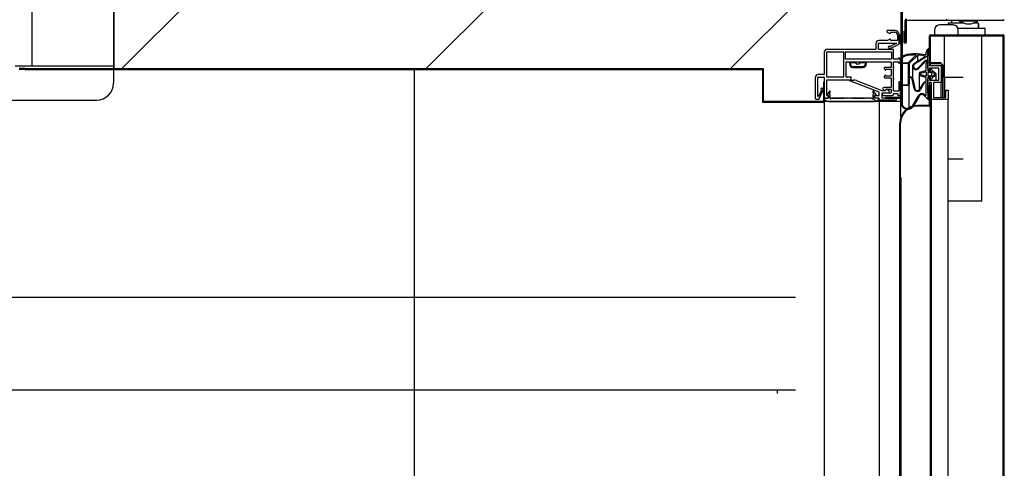
# Model space of a CAD drawing. Units: millimetres. Extents: x 35 to 1349, y -942 to 353.
# Drawn here: x 761 to 790, y -385 to -372 of the extents above; entities that cross this region are included whole.
import ezdxf

# ---------------------------------------------------------------- set-up
doc = ezdxf.new("R2010")
doc.units = ezdxf.units.MM
for name, color, linetype in [('10GB171422', 7, 'Continuous'), ('10GB179002', 7, 'Continuous'), ('10GB179003', 7, 'Continuous'), ('10GB179024', 7, 'Continuous'), ('10GB179051', 7, 'Continuous'), ('10GB179053', 7, 'Continuous'), ('10GB179091', 7, 'Continuous'), ('202X76', 7, 'Continuous'), ('506X03A', 7, 'Continuous'), ('506X140', 7, 'Continuous'), ('602B53', 7, 'Continuous'), ('602X105', 7, 'Continuous'), ('602X299', 7, 'Continuous'), ('602X300', 7, 'Continuous'), ('INYECTADO', 7, 'Continuous'), ('LED_500', 7, 'Continuous'), ('LPA-109945', 7, 'Continuous'), ('PORTABURL_AGB900', 7, 'Continuous')]:
    doc.layers.add(name, color=color, linetype=linetype)
doc.styles.add('SEACAD_Solid_Edge_ISO', font='txt')
doc.dimstyles.new('INFRICO_COT', dxfattribs={"dimtxt": 3, "dimasz": 2.25, "dimexe": 1.5, "dimexo": 2.25, "dimgap": 1.5, "dimtad": 1, "dimdec": 0, "dimlfac": 20, "dimzin": 12, "dimtxsty": 'SEACAD_Solid_Edge_ISO', "dimblk1": '_SE_FILLED', "dimblk2": '_SE_FILLED', "dimsah": 1, "dimcen": 1.5, "dimadec": 1, "dimazin": 0, "dimtfac": 1, "dimtdec": 0, "dimtmove": 0, "dimatfit": 3, "dimfxl": 1, "dimtolj": 1, "dimtzin": 12, "dimarcsym": 0})
pattern_1 = [(45, (502.5733, -625.4884), (-2.245064, 2.245064), [])]
pattern_2 = [(135, (502.5733, -625.4884), (-2.245064, -2.245064), [])]
pattern_3 = [(45, (502.573, -625.4884), (-4.49013, 4.49013), [])]

# ---------------------------------------------------------------- blocks, each defined once
blk = doc.blocks.new('_SE_FILLED')
at = {"color": 0}
blk.add_line((0, 0), (-1, 0), dxfattribs=at)
blk.add_solid([(0, 0), (-1, -0.1665), (-1, 0.1665), (0, 0)], dxfattribs=at)
blk = doc.blocks.new('*D125')
at = {"color": 0, "lineweight": -2}
for p, q in [((786.573, -376.669), (786.573, -414.538)), ((746.498, -399.192), (746.498, -414.538)), ((748.748, -413.038), (784.323, -413.038))]:
    blk.add_line(p, q, dxfattribs=at)
at = {"layer": 'Defpoints', "color": 0}
for p in [(786.573, -374.419), (746.498, -396.942), (786.573, -413.038)]:
    blk.add_point(p, dxfattribs=at)
at = {"color": 0, "lineweight": -2, "xscale": 2.25, "yscale": 2.25, "zscale": 2.25, "rotation": 180}
blk.add_blockref('_SE_FILLED', (746.498, -413.038), dxfattribs=at)
at = {"color": 0, "lineweight": -2, "xscale": 2.25, "yscale": 2.25, "zscale": 2.25}
blk.add_blockref('_SE_FILLED', (786.573, -413.038), dxfattribs=at)
at = {"color": 0, "insert": (766.536, -410.019), "char_height": 3, "attachment_point": 5, "style": 'SEACAD_Solid_Edge_ISO'}
blk.add_mtext('\\A1;802', dxfattribs=at)
blk = doc.blocks.new('*D126')
at = {"color": 0, "lineweight": -2}
for p, q in [((765.583, -373.481), (773.706, -373.481)), ((772.206, -375.731), (772.206, -447.805)), ((746.968, -450.055), (773.706, -450.055))]:
    blk.add_line(p, q, dxfattribs=at)
at = {"layer": 'Defpoints', "color": 0}
for p in [(763.333, -373.481), (744.718, -450.055), (772.206, -450.055)]:
    blk.add_point(p, dxfattribs=at)
at = {"color": 0, "lineweight": -2, "xscale": 2.25, "yscale": 2.25, "zscale": 2.25}
for p, rotation in [((772.206, -373.481), 90), ((772.206, -450.055), 270)]:
    blk.add_blockref('_SE_FILLED', p, dxfattribs=dict(at, rotation=rotation))
at = {"color": 0, "insert": (769.206, -421.692), "char_height": 3, "attachment_point": 5, "rotation": 90, "style": 'SEACAD_Solid_Edge_ISO'}
blk.add_mtext('\\A1;1531', dxfattribs=at)

msp = doc.modelspace()

# ---------------------------------------------------------------- hatches: boundary and pattern name
at = {"layer": '10GB179003', "linetype": 'Continuous'}
h = msp.add_hatch(dxfattribs=at)
h.set_pattern_fill('LINE', angle=45, style=0)
h.set_pattern_definition(pattern_1)
edge = h.paths.add_edge_path()
edge.add_line((786.613, -374.309), (786.613, -370.464))
edge.add_arc((786.583, -370.464), 0.0305, 0, 90)
edge.add_line((786.583, -370.434), (786.113, -370.434))
edge.add_line((786.113, -370.434), (786.113, -370.464))
edge.add_line((786.113, -370.464), (786.583, -370.464))
edge.add_arc((786.583, -370.464), 0.0005, 0, 90, ccw=False)
edge.add_line((786.583, -370.464), (786.583, -374.309))
edge.add_arc((786.583, -374.309), 0.0005, 270, 360, ccw=False)
edge.add_line((786.583, -374.309), (786.113, -374.309))
edge.add_line((786.113, -374.309), (786.113, -374.339))
edge.add_line((786.113, -374.339), (786.583, -374.339))
edge.add_arc((786.583, -374.309), 0.0305, 270, 360)
at = {"layer": '10GB179024', "linetype": 'Continuous'}
h = msp.add_hatch(dxfattribs=at)
h.set_pattern_fill('LINE', angle=45, style=0)
h.set_pattern_definition(pattern_1)
edge = h.paths.add_edge_path()
edge.add_arc((782.483, -373.482), 0.0005, 0, 90, ccw=False)
edge.add_line((782.483, -373.482), (782.483, -374.426))
edge.add_arc((782.509, -374.426), 0.0255, 180, 270)
edge.add_line((782.509, -374.452), (784.283, -374.452))
edge.add_arc((784.283, -374.426), 0.0255, 270, 360)
edge.add_line((784.309, -374.426), (784.309, -373.852))
edge.add_line((784.309, -373.852), (784.284, -373.852))
edge.add_line((784.284, -373.852), (784.284, -374.426))
edge.add_arc((784.283, -374.426), 0.0005, 270, 360, ccw=False)
edge.add_line((784.283, -374.427), (782.509, -374.427))
edge.add_arc((782.509, -374.426), 0.0005, 180, 270, ccw=False)
edge.add_line((782.508, -374.426), (782.508, -373.482))
edge.add_arc((782.483, -373.482), 0.0255, 0, 90)
edge.add_line((782.483, -373.456), (760.733, -373.456))
edge.add_line((760.733, -373.456), (760.733, -373.481))
edge.add_line((760.733, -373.481), (782.483, -373.481))
at = {"layer": '10GB179051', "linetype": 'Continuous'}
h = msp.add_hatch(dxfattribs=at)
h.set_pattern_fill('LINE', angle=135, style=0)
h.set_pattern_definition(pattern_2)
edge = h.paths.add_edge_path()
edge.add_line((787.444, -373.314), (787.763, -373.314))
edge.add_line((787.763, -373.314), (787.763, -373.284))
edge.add_line((787.763, -373.284), (787.444, -373.284))
edge.add_arc((787.444, -373.284), 0.0005, 180, 270, ccw=False)
edge.add_line((787.443, -373.284), (787.443, -372.494))
edge.add_arc((787.444, -372.494), 0.0005, 90, 180, ccw=False)
edge.add_line((787.444, -372.494), (789.593, -372.494))
edge.add_arc((789.593, -372.494), 0.0005, 0, 90, ccw=False)
edge.add_line((789.594, -372.494), (789.594, -451.144))
edge.add_arc((789.593, -451.144), 0.0005, 270, 360, ccw=False)
edge.add_line((789.593, -451.145), (787.444, -451.145))
edge.add_arc((787.444, -451.144), 0.0005, 180, 270, ccw=False)
edge.add_line((787.443, -451.144), (787.443, -450.355))
edge.add_arc((787.444, -450.355), 0.0005, 90, 180, ccw=False)
edge.add_line((787.444, -450.354), (787.763, -450.354))
edge.add_line((787.763, -450.354), (787.763, -450.324))
edge.add_line((787.763, -450.324), (787.444, -450.324))
edge.add_arc((787.444, -450.355), 0.0305, 90, 180)
edge.add_line((787.413, -450.355), (787.413, -451.144))
edge.add_arc((787.444, -451.144), 0.0305, 180, 270)
edge.add_line((787.444, -451.175), (789.593, -451.175))
edge.add_arc((789.593, -451.144), 0.0305, 270, 360)
edge.add_line((789.624, -451.144), (789.624, -372.494))
edge.add_arc((789.593, -372.494), 0.0305, 0, 90)
edge.add_line((789.593, -372.464), (787.444, -372.464))
edge.add_arc((787.444, -372.494), 0.0305, 90, 180)
edge.add_line((787.413, -372.494), (787.413, -373.284))
edge.add_arc((787.444, -373.284), 0.0305, 180, 270)
at = {"layer": '10GB179053', "linetype": 'Continuous'}
h = msp.add_hatch(dxfattribs=at)
h.set_pattern_fill('LINE', angle=45, style=0)
h.set_pattern_definition(pattern_1)
edge = h.paths.add_edge_path()
edge.add_line((787.413, -449.694), (787.438, -449.694))
edge.add_line((787.438, -449.694), (787.438, -449.094))
edge.add_arc((787.413, -449.094), 0.025, 0, 90)
edge.add_line((787.413, -449.069), (787.063, -449.069))
edge.add_arc((787.063, -448.569), 0.5, 180, 270, ccw=False)
edge.add_line((786.563, -448.569), (786.563, -375.069))
edge.add_arc((787.063, -375.069), 0.5, 90, 180, ccw=False)
edge.add_line((787.063, -374.569), (787.413, -374.569))
edge.add_arc((787.413, -374.544), 0.025, 270, 360)
edge.add_line((787.438, -374.544), (787.438, -373.944))
edge.add_line((787.438, -373.944), (787.413, -373.944))
edge.add_line((787.413, -373.944), (787.413, -374.544))
edge.add_line((787.413, -374.544), (787.063, -374.544))
edge.add_arc((787.063, -375.069), 0.525, 90, 180)
edge.add_line((786.538, -375.069), (786.538, -448.569))
edge.add_arc((787.063, -448.569), 0.525, 180, 270)
edge.add_line((787.063, -449.094), (787.413, -449.094))
edge.add_line((787.413, -449.094), (787.413, -449.694))
at = {"layer": '10GB179091', "linetype": 'Continuous'}
h = msp.add_hatch(dxfattribs=at)
h.set_pattern_fill('LINE', scale=2, angle=135, style=0)
h.set_pattern_definition([(135, (502.573, -625.4884), (-4.49013, -4.49013), [])])
edge = h.paths.add_edge_path()
edge.add_line((786.696, -372.354), (786.656, -372.354))
edge.add_line((786.656, -372.354), (786.656, -372.664))
edge.add_arc((786.696, -372.664), 0.0401, 180, 360)
edge.add_line((786.736, -372.664), (786.736, -372.035))
edge.add_arc((786.736, -372.035), 0.0005, 90, 180, ccw=False)
edge.add_line((786.736, -372.035), (789.581, -372.035))
edge.add_arc((789.581, -371.994), 0.0405, 270, 360)
edge.add_line((789.621, -371.994), (789.621, -363.434))
edge.add_arc((789.581, -363.434), 0.0405, 0, 80)
edge.add_line((789.588, -363.394), (789.293, -363.342))
edge.add_line((789.293, -363.342), (789.286, -363.381))
edge.add_line((789.286, -363.381), (789.581, -363.433))
edge.add_arc((789.581, -363.434), 0.0005, 0, 80, ccw=False)
edge.add_line((789.581, -363.434), (789.581, -371.994))
edge.add_arc((789.581, -371.994), 0.0005, 270, 360, ccw=False)
edge.add_line((789.581, -371.995), (786.736, -371.995))
edge.add_arc((786.736, -372.035), 0.0405, 90, 180)
edge.add_line((786.696, -372.035), (786.696, -372.664))
edge.add_arc((786.696, -372.664), 0.0001, 180, 360, ccw=False)
edge.add_line((786.696, -372.664), (786.696, -372.354))
at = {"layer": '202X76', "linetype": 'Continuous'}
h = msp.add_hatch(dxfattribs=at)
h.set_pattern_fill('LINE', angle=45, style=0)
h.set_pattern_definition(pattern_1)
edge = h.paths.add_edge_path()
edge.add_line((763.333, -373.389), (763.333, -370.989))
edge.add_arc((762.833, -370.989), 0.5, 0, 90)
edge.add_line((762.833, -370.489), (761.983, -370.489))
edge.add_line((761.983, -370.489), (761.983, -369.989))
edge.add_line((761.983, -369.989), (761.657, -369.989))
edge.add_arc((761.233, -369.839), 0.45, 199.4712, 340.5288, ccw=False)
edge.add_line((760.809, -369.989), (760.683, -369.989))
edge.add_line((760.683, -369.989), (760.683, -371.489))
edge.add_line((760.683, -371.489), (760.933, -371.489))
edge.add_line((760.933, -371.489), (760.933, -373.389))
edge.add_line((760.933, -373.389), (763.333, -373.389))
at = {"layer": '602X105', "linetype": 'Continuous'}
h = msp.add_hatch(dxfattribs=at)
h.set_pattern_fill('LINE', angle=135, style=0)
h.set_pattern_definition(pattern_2)
edge = h.paths.add_edge_path()
edge.add_line((785.901, -374.324), (785.806, -374.324))
edge.add_arc((785.806, -374.314), 0.01, 180, 270, ccw=False)
edge.add_line((785.796, -374.314), (785.796, -374.259))
edge.add_arc((785.806, -374.259), 0.01, 119.9999, 180, ccw=False)
edge.add_line((785.801, -374.25), (785.836, -374.23))
edge.add_arc((785.831, -374.222), 0.01, 299.9999, 390.0002)
edge.add_line((785.84, -374.217), (785.764, -374.12))
edge.add_arc((785.756, -374.127), 0.01, 38.2691, 180)
edge.add_line((785.746, -374.127), (785.746, -374.152))
edge.add_arc((785.756, -374.152), 0.01, 179.9999, 209.9999)
edge.add_line((785.747, -374.157), (785.771, -374.198))
edge.add_arc((785.763, -374.203), 0.01, -60, 30, ccw=False)
edge.add_line((785.768, -374.212), (785.751, -374.222))
edge.add_arc((785.756, -374.23), 0.01, 120, 180)
edge.add_line((785.746, -374.23), (785.746, -374.339))
edge.add_arc((785.736, -374.339), 0.01, 270, 360, ccw=False)
edge.add_line((785.736, -374.349), (785.716, -374.349))
edge.add_arc((785.691, -374.349), 0.025, 0, 180)
edge.add_arc((785.641, -374.349), 0.025, 0, 180)
edge.add_arc((785.591, -374.349), 0.025, 0, 180)
edge.add_arc((785.541, -374.349), 0.025, 0, 180)
edge.add_arc((785.491, -374.349), 0.025, 0, 180)
edge.add_arc((785.441, -374.349), 0.025, 0, 180)
edge.add_arc((785.391, -374.349), 0.025, 0, 180)
edge.add_arc((785.341, -374.349), 0.025, 0, 180)
edge.add_arc((785.291, -374.349), 0.025, 0, 180)
edge.add_arc((785.241, -374.349), 0.025, 0, 180)
edge.add_arc((785.191, -374.349), 0.025, 0, 180)
edge.add_arc((785.141, -374.349), 0.025, 0, 180)
edge.add_arc((785.091, -374.349), 0.025, 0, 180)
edge.add_arc((785.041, -374.349), 0.025, 0, 180)
edge.add_arc((784.991, -374.349), 0.025, 0, 180)
edge.add_arc((784.941, -374.349), 0.025, 0, 180)
edge.add_arc((784.891, -374.349), 0.025, 0, 180)
edge.add_arc((784.841, -374.349), 0.025, 0, 180)
edge.add_arc((784.791, -374.349), 0.025, 0, 180)
edge.add_arc((784.741, -374.349), 0.025, 0, 180)
edge.add_arc((784.691, -374.349), 0.025, 0, 180)
edge.add_arc((784.641, -374.349), 0.025, 0, 180)
edge.add_arc((784.591, -374.349), 0.025, 0, 180)
edge.add_arc((784.541, -374.349), 0.025, 0, 180)
edge.add_line((784.516, -374.349), (784.496, -374.349))
edge.add_arc((784.496, -374.339), 0.01, 180, 270, ccw=False)
edge.add_line((784.486, -374.339), (784.486, -374.23))
edge.add_arc((784.476, -374.23), 0.01, 0, 60)
edge.add_line((784.481, -374.222), (784.465, -374.212))
edge.add_arc((784.47, -374.203), 0.01, 150, 240, ccw=False)
edge.add_line((784.461, -374.198), (784.485, -374.157))
edge.add_arc((784.476, -374.152), 0.01, 330, 360)
edge.add_line((784.486, -374.152), (784.486, -374.127))
edge.add_arc((784.476, -374.127), 0.01, 0, 141.7309)
edge.add_line((784.468, -374.12), (784.392, -374.217))
edge.add_arc((784.401, -374.222), 0.01, 150, 240)
edge.add_line((784.396, -374.23), (784.431, -374.25))
edge.add_arc((784.426, -374.259), 0.01, 0, 60, ccw=False)
edge.add_line((784.436, -374.259), (784.436, -374.314))
edge.add_arc((784.426, -374.314), 0.01, 270, 360, ccw=False)
edge.add_line((784.426, -374.324), (784.331, -374.324))
edge.add_arc((784.331, -374.334), 0.01, 90, 180)
edge.add_line((784.321, -374.334), (784.321, -374.369))
edge.add_arc((784.331, -374.369), 0.01, 180, 228.8601)
edge.add_arc((784.449, -374.234), 0.19, 228.8601, 270)
edge.add_line((784.449, -374.424), (785.783, -374.424))
edge.add_arc((785.783, -374.234), 0.19, 270, 311.1399)
edge.add_arc((785.901, -374.369), 0.01, 311.1399, 360)
edge.add_line((785.911, -374.369), (785.911, -374.334))
edge.add_arc((785.901, -374.334), 0.01, 0, 90.0001)
at = {"layer": 'INYECTADO', "linetype": 'Continuous'}
h = msp.add_hatch(dxfattribs=at)
h.set_pattern_fill('LINE', scale=2, angle=45, style=0)
h.set_pattern_definition(pattern_3)
h.paths.add_polyline_path([(786.583, -374.419), (786.583, -370.464), (763.348, -370.464), (763.348, -373.456), (782.508, -373.456), (782.508, -374.419)])
h = msp.add_hatch(dxfattribs=at)
h.set_pattern_fill('LINE', scale=2, angle=45, style=0)
h.set_pattern_definition(pattern_3)
edge = h.paths.add_edge_path()
edge.add_line((741.493, -373.464), (741.493, -453.254))
edge.add_line((741.493, -453.254), (786.583, -453.254))
edge.add_line((786.583, -453.254), (786.583, -449.235))
edge.add_line((786.583, -449.235), (782.498, -449.235))
edge.add_line((782.498, -449.235), (782.498, -449.555))
edge.add_arc((781.968, -449.555), 0.53, 270, 360, ccw=False)
edge.add_line((781.968, -450.085), (744.718, -450.085))
edge.add_arc((744.718, -449.555), 0.53, 180, 270, ccw=False)
edge.add_line((744.188, -449.555), (744.188, -373.464))
edge.add_line((744.188, -373.464), (741.493, -373.464))

# ---------------------------------------------------------------- linework, layer by layer
at = {"layer": '10GB171422', "color": 7, "linetype": 'Continuous'}
for p, q in [((784.318, -395.849), (784.318, -374.419)), ((755.17, -380.194), (782.62, -380.194)), ((782.62, -380.194), (783.465, -380.194)), ((755.17, -382.931), (782.62, -382.931)), ((782.62, -382.931), (783.465, -382.931))]:
    msp.add_line(p, q, dxfattribs=at)
at = {"layer": '10GB179002', "color": 7, "linetype": 'Continuous'}
msp.add_line((786.613, -374.309), (786.613, -374.525), dxfattribs=at)
at = {"layer": '10GB179003', "color": 7, "linetype": 'Continuous'}
for p, q in [((786.583, -370.464), (786.583, -374.309)), ((786.613, -370.464), (786.613, -374.309)), ((786.113, -374.339), (786.113, -374.309)), ((786.583, -374.309), (786.113, -374.309)), ((786.583, -374.339), (786.113, -374.339))]:
    msp.add_line(p, q, dxfattribs=at)
for radius in [0.0305, 0.0005]:
    msp.add_arc((786.583, -374.309), radius, 270, 0, dxfattribs=at)
at = {"layer": '10GB179024', "color": 7, "linetype": 'Continuous'}
for p, q in [((760.733, -373.456), (760.551, -373.456)), ((760.733, -373.481), (760.551, -373.481)), ((760.733, -373.456), (760.733, -373.481)), ((760.733, -373.456), (782.483, -373.456)), ((760.733, -373.481), (782.483, -373.481)), ((782.483, -373.482), (782.483, -374.426)), ((782.508, -373.482), (782.508, -374.426)), ((784.309, -373.852), (784.284, -373.852)), ((784.284, -373.852), (784.284, -374.426)), ((784.309, -373.852), (784.309, -374.426)), ((784.283, -374.427), (782.509, -374.427)), ((784.283, -374.452), (782.509, -374.452))]:
    msp.add_line(p, q, dxfattribs=at)
for centre, radius, start, end in [((782.483, -373.482), 0.0255, 0, 90), ((782.483, -373.482), 0.0005, 0, 90), ((782.509, -374.426), 0.0255, 180, 270), ((782.509, -374.426), 0.0005, 180, 270), ((784.283, -374.426), 0.0005, 270, 0), ((784.283, -374.426), 0.0255, 270, 0)]:
    msp.add_arc(centre, radius, start, end, dxfattribs=at)
at = {"layer": '10GB179051', "color": 7, "linetype": 'Continuous'}
for p, q in [((787.413, -373.284), (787.413, -372.494)), ((787.444, -372.494), (787.443, -372.494)), ((787.443, -373.284), (787.443, -372.494)), ((787.444, -372.464), (789.593, -372.464)), ((787.444, -372.494), (787.863, -372.494)), ((787.444, -372.494), (787.444, -372.494)), ((787.444, -372.494), (789.593, -372.494)), ((788.963, -372.494), (789.111, -372.494)), ((789.111, -372.494), (789.112, -372.494)), ((789.112, -372.494), (789.594, -372.494)), ((789.594, -372.494), (789.594, -372.494)), ((789.594, -451.144), (789.594, -372.494)), ((789.624, -451.144), (789.624, -372.494)), ((787.413, -373.294), (787.415, -373.294)), ((787.443, -373.369), (787.443, -373.314)), ((787.763, -373.284), (787.444, -373.284)), ((787.763, -373.314), (787.444, -373.314)), ((787.763, -373.314), (787.763, -373.284))]:
    msp.add_line(p, q, dxfattribs=at)
for centre, radius, start, end in [((787.444, -372.494), 0.0305, 90, 180), ((787.444, -372.494), 0.0005, 90, 180), ((789.593, -372.494), 0.0305, 0, 90), ((789.593, -372.494), 0.0005, 0, 90), ((787.444, -373.284), 0.0305, 180, 270), ((787.444, -373.284), 0.0005, 180, 270)]:
    msp.add_arc(centre, radius, start, end, dxfattribs=at)
at = {"layer": '10GB179053', "color": 7, "linetype": 'Continuous'}
for p, q in [((787.413, -374.544), (787.413, -373.944)), ((787.438, -373.944), (787.413, -373.944)), ((787.438, -374.544), (787.438, -373.944)), ((787.413, -374.544), (787.063, -374.544)), ((787.438, -374.544), (787.438, -375.069)), ((787.413, -374.569), (787.063, -374.569)), ((786.538, -448.569), (786.538, -375.069)), ((786.563, -448.569), (786.563, -375.069)), ((787.438, -375.069), (787.438, -448.569))]:
    msp.add_line(p, q, dxfattribs=at)
for centre, radius, start, end in [((787.063, -375.069), 0.525, 90, 180), ((787.413, -374.544), 0.025, 270, 0), ((787.063, -375.069), 0.5, 90, 180)]:
    msp.add_arc(centre, radius, start, end, dxfattribs=at)
at = {"layer": '10GB179091', "color": 7, "linetype": 'Continuous'}
for p, q in [((786.696, -372.664), (786.696, -372.035)), ((786.736, -372.664), (786.736, -372.035)), ((789.581, -372.035), (786.736, -372.035)), ((786.656, -372.354), (786.696, -372.354)), ((786.656, -372.354), (786.656, -372.664)), ((786.696, -372.354), (786.696, -372.664))]:
    msp.add_line(p, q, dxfattribs=at)
for centre, radius, start, end in [((786.736, -372.035), 0.0405, 90, 180), ((786.736, -372.035), 0.0005, 90, 180), ((789.581, -371.994), 0.0405, 270, 360), ((786.696, -372.664), 0.0401, 180, 0), ((786.696, -372.664), 0.0001, 180, 0)]:
    msp.add_arc(centre, radius, start, end, dxfattribs=at)
at = {"layer": '202X76', "color": 7, "linetype": 'Continuous'}
for p, q in [((763.333, -370.989), (763.333, -373.389)), ((760.933, -373.389), (760.933, -371.489)), ((760.933, -373.389), (760.433, -373.389)), ((763.333, -373.389), (760.933, -373.389)), ((763.333, -373.389), (763.333, -373.456)), ((763.333, -373.481), (763.333, -373.889)), ((752.833, -374.389), (762.833, -374.389))]:
    msp.add_line(p, q, dxfattribs=at)
msp.add_arc((762.833, -373.889), 0.5, 270, 360, dxfattribs=at)
at = {"layer": '506X03A', "color": 7, "linetype": 'Continuous'}
for p, q in [((788.44, -372.114), (787.963, -372.114)), ((787.963, -372.114), (787.963, -372.169)), ((787.963, -372.139), (787.963, -372.169)), ((788.063, -372.035), (788.063, -372.114)), ((788.863, -372.114), (788.702, -372.114)), ((788.763, -372.114), (788.763, -372.091)), ((788.863, -372.264), (788.863, -372.114)), ((788.863, -372.139), (788.863, -372.264)), ((787.863, -373.714), (787.863, -372.494)), ((788.253, -372.264), (788.988, -372.264)), ((788.963, -377.364), (788.963, -372.494)), ((788.988, -372.264), (789.038, -372.264)), ((789.063, -372.464), (789.063, -372.289)), ((787.863, -373.714), (787.863, -374.307)), ((787.863, -373.714), (787.938, -373.714)), ((787.938, -373.714), (788.413, -373.714)), ((787.963, -376.114), (788.413, -376.114)), ((788.888, -377.364), (787.963, -377.364)), ((788.963, -377.364), (788.888, -377.364))]:
    msp.add_line(p, q, dxfattribs=at)
msp.add_arc((789.038, -372.289), 0.025, 0, 90, dxfattribs=at)
at = {"layer": '506X140', "color": 7, "linetype": 'Continuous'}
for p, q in [((788.296, -372.035), (788.296, -372.06)), ((788.846, -372.06), (788.296, -372.06)), ((788.296, -372.06), (788.496, -372.135)), ((788.496, -372.135), (788.646, -372.135)), ((788.646, -372.135), (788.846, -372.06)), ((788.846, -372.06), (788.846, -372.035))]:
    msp.add_line(p, q, dxfattribs=at)
at = {"layer": '602B53', "color": 7, "linetype": 'Continuous'}
for p, q in [((786.791, -373.284), (787.021, -373.054)), ((787.069, -373.056), (786.816, -373.309)), ((786.965, -373.305), (787.301, -373.092)), ((787.356, -373.086), (786.978, -373.326)), ((787.069, -373.239), (787.069, -373.056)), ((787.318, -373.035), (787.318, -372.973)), ((787.348, -372.902), (787.417, -372.833)), ((787.363, -372.928), (787.363, -373.074)), ((787.435, -372.85), (787.368, -372.917)), ((786.573, -374.454), (786.573, -373.204)), ((786.593, -373.317), (786.593, -373.922)), ((786.778, -373.307), (786.603, -373.307)), ((786.608, -373.204), (786.608, -373.267)), ((786.623, -373.282), (786.778, -373.282)), ((786.793, -373.917), (786.793, -373.322)), ((786.818, -373.322), (786.818, -373.689)), ((787.073, -373.441), (787.277, -373.227)), ((787.295, -373.244), (787.091, -373.458)), ((787.318, -373.502), (787.318, -373.296)), ((787.363, -373.262), (787.363, -373.522)), ((786.918, -373.389), (786.918, -373.735)), ((787.118, -373.658), (787.118, -373.58)), ((787.118, -374.082), (787.118, -373.658)), ((787.129, -373.566), (787.307, -373.516)), ((787.307, -373.722), (787.129, -373.672)), ((787.153, -373.635), (787.153, -373.603)), ((787.161, -373.594), (787.299, -373.555)), ((787.299, -373.684), (787.161, -373.645)), ((787.318, -373.569), (787.318, -373.669)), ((787.363, -373.577), (787.363, -373.662)), ((787.373, -373.532), (787.448, -373.532)), ((787.448, -373.567), (787.373, -373.567)), ((787.373, -373.672), (787.448, -373.672)), ((787.448, -373.532), (787.448, -373.494)), ((787.473, -373.483), (787.605, -373.6)), ((787.605, -373.638), (787.473, -373.755)), ((787.483, -373.7), (787.483, -373.538)), ((787.573, -373.619), (787.483, -373.538)), ((787.483, -373.7), (787.573, -373.619)), ((787.613, -373.794), (787.613, -373.619)), ((786.603, -373.932), (786.778, -373.932)), ((786.778, -373.957), (786.608, -373.957)), ((786.818, -373.739), (786.818, -373.917)), ((786.818, -374.605), (786.818, -373.917)), ((786.833, -373.704), (786.86, -373.704)), ((786.86, -373.724), (786.833, -373.724)), ((786.962, -374.045), (786.909, -373.765)), ((786.929, -373.761), (786.982, -374.042)), ((787.13, -374.067), (787.235, -373.884)), ((787.253, -373.894), (787.147, -374.077)), ((787.296, -373.849), (787.303, -373.849)), ((787.303, -373.869), (787.296, -373.869)), ((787.318, -373.834), (787.318, -373.737)), ((787.318, -373.975), (787.318, -373.884)), ((787.363, -373.717), (787.363, -374.31)), ((787.448, -373.707), (787.373, -373.707)), ((787.448, -373.744), (787.448, -373.707)), ((787.448, -373.794), (787.448, -373.744)), ((786.598, -373.967), (786.598, -374.454)), ((786.925, -374.542), (787.09, -374.256)), ((787.417, -374.405), (787.261, -374.249)), ((787.278, -374.231), (787.293, -374.246)), ((787.308, -373.985), (787.308, -374.135)), ((787.308, -374.135), (787.308, -374.249)), ((787.318, -374.125), (787.318, -373.995)), ((787.318, -374.235), (787.318, -374.145)), ((786.573, -374.881), (786.573, -374.454)), ((787.111, -374.269), (786.947, -374.554)), ((787.368, -374.321), (787.435, -374.388))]:
    msp.add_line(p, q, dxfattribs=at)
for centre, radius, start, end in [((786.723, -373.204), 0.15, 104.4592, 180), ((786.723, -373.204), 0.115, 104.4592, 180), ((786.999, -374.274), 1.255, 76.433, 104.4592), ((786.999, -374.274), 1.22, 88.9831, 104.4592), ((786.999, -374.274), 1.22, 75.6897, 86.7405), ((787.298, -373.035), 0.02, 256.433, 0), ((787.418, -372.973), 0.1, 135, 180), ((787.348, -373.074), 0.015, 302.3446, 0), ((787.378, -372.928), 0.015, 135, 180), ((787.426, -372.842), 0.0125, 315, 135), ((786.603, -373.317), 0.01, 90, 180), ((786.623, -373.267), 0.015, 180, 270), ((786.778, -373.322), 0.04, 70.9445, 90), ((786.778, -373.322), 0.015, 0, 90), ((786.778, -373.322), 0.04, 0, 19.0555), ((787.018, -373.389), 0.1, 122.3446, 316.2811), ((787.018, -373.389), 0.075, 122.3446, 316.2811), ((787.313, -373.262), 0.05, 0, 136.2811), ((787.313, -373.262), 0.025, 300, 136.2811), ((787.333, -373.296), 0.015, 120, 180), ((787.133, -373.58), 0.015, 105.6804, 180), ((787.133, -373.658), 0.015, 180, 254.3196), ((787.163, -373.603), 0.01, 105.6804, 180), ((787.163, -373.635), 0.01, 180, 254.3196), ((787.303, -373.569), 0.015, 0, 105.6804), ((787.303, -373.669), 0.015, 254.3196, 0), ((787.303, -373.502), 0.015, 285.6804, 0), ((787.373, -373.522), 0.01, 180, 270), ((787.373, -373.577), 0.01, 90, 180), ((787.373, -373.662), 0.01, 180, 270), ((787.463, -373.494), 0.015, 48.2429, 180), ((787.448, -373.532), 0.035, 270, 349.1233), ((787.448, -373.707), 0.035, 10.8767, 90), ((787.588, -373.619), 0.025, 311.7571, 48.2429), ((786.603, -373.922), 0.01, 180, 270), ((786.608, -373.967), 0.01, 90, 180), ((786.778, -373.917), 0.015, 270, 0), ((786.778, -373.917), 0.04, 270, 0), ((786.833, -373.689), 0.015, 180, 270), ((786.833, -373.739), 0.015, 90, 180), ((786.86, -373.774), 0.07, 10.6791, 90), ((786.86, -373.774), 0.05, 10.6791, 90), ((787.296, -373.919), 0.07, 90, 150), ((787.296, -373.919), 0.05, 90, 150), ((787.303, -373.834), 0.015, 270, 0), ((787.303, -373.884), 0.015, 0, 90), ((787.303, -373.737), 0.015, 0, 74.3196), ((787.373, -373.717), 0.01, 90, 180), ((787.463, -373.744), 0.015, 180, 311.7571), ((787.06, -374.027), 0.1, 190.6791, 330), ((787.06, -374.027), 0.08, 190.6791, 330), ((787.194, -374.316), 0.12, 45, 150), ((787.194, -374.316), 0.095, 45, 150), ((787.303, -374.235), 0.015, 225, 0), ((787.318, -373.985), 0.01, 90, 270), ((787.318, -374.135), 0.01, 90, 270), ((786.773, -374.454), 0.2, 180, 330), ((786.773, -374.454), 0.175, 180, 330), ((787.378, -374.31), 0.015, 180, 225), ((787.426, -374.397), 0.0125, 225, 45)]:
    msp.add_arc(centre, radius, start, end, dxfattribs=at)
at = {"layer": '602X105', "color": 7, "linetype": 'Continuous'}
for p, q in [((784.468, -374.12), (784.392, -374.217)), ((784.396, -374.23), (784.431, -374.25)), ((784.461, -374.198), (784.485, -374.157)), ((784.481, -374.222), (784.465, -374.212)), ((784.486, -374.152), (784.486, -374.127)), ((784.486, -374.339), (784.486, -374.23)), ((785.746, -374.127), (785.746, -374.152)), ((785.746, -374.23), (785.746, -374.339)), ((785.747, -374.157), (785.771, -374.198)), ((785.768, -374.212), (785.751, -374.222)), ((785.84, -374.217), (785.764, -374.12)), ((785.801, -374.25), (785.836, -374.23)), ((784.321, -374.334), (784.321, -374.369)), ((784.324, -374.419), (784.406, -374.419)), ((784.426, -374.324), (784.331, -374.324)), ((784.436, -374.259), (784.436, -374.314)), ((784.449, -374.424), (785.783, -374.424)), ((784.516, -374.349), (784.496, -374.349)), ((785.736, -374.349), (785.716, -374.349)), ((785.796, -374.314), (785.796, -374.259)), ((785.901, -374.324), (785.806, -374.324)), ((785.826, -374.419), (785.908, -374.419)), ((785.911, -374.369), (785.911, -374.334))]:
    msp.add_line(p, q, dxfattribs=at)
for centre, radius, start, end in [((784.401, -374.222), 0.01, 150, 240), ((784.426, -374.259), 0.01, 0, 60), ((784.47, -374.203), 0.01, 150, 240), ((784.476, -374.127), 0.01, 0, 141.7309), ((784.476, -374.23), 0.01, 0, 60), ((784.476, -374.152), 0.01, 330, 0), ((785.756, -374.127), 0.01, 38.2691, 180), ((785.756, -374.152), 0.01, 179.9999, 209.9999), ((785.756, -374.23), 0.01, 120, 180), ((785.763, -374.203), 0.01, 300, 30), ((785.806, -374.259), 0.01, 119.9999, 180), ((785.831, -374.222), 0.01, 299.9999, 30.0002), ((784.331, -374.334), 0.01, 90, 180), ((784.331, -374.369), 0.01, 180, 228.8601), ((784.449, -374.234), 0.19, 228.8601, 270), ((784.426, -374.314), 0.01, 270, 0), ((784.496, -374.339), 0.01, 180, 270), ((784.541, -374.349), 0.025, 0, 180), ((784.591, -374.349), 0.025, 0, 180), ((784.641, -374.349), 0.025, 0, 180), ((784.691, -374.349), 0.025, 0, 180), ((784.741, -374.349), 0.025, 0, 180), ((784.791, -374.349), 0.025, 0, 180), ((784.841, -374.349), 0.025, 0, 180), ((784.891, -374.349), 0.025, 0, 180), ((784.941, -374.349), 0.025, 0, 180), ((784.991, -374.349), 0.025, 0, 180), ((785.041, -374.349), 0.025, 0, 180), ((785.091, -374.349), 0.025, 0, 180), ((785.141, -374.349), 0.025, 0, 180), ((785.191, -374.349), 0.025, 0, 180), ((785.241, -374.349), 0.025, 0, 180), ((785.291, -374.349), 0.025, 0, 180), ((785.341, -374.349), 0.025, 0, 180), ((785.391, -374.349), 0.025, 0, 180), ((785.441, -374.349), 0.025, 0, 180), ((785.491, -374.349), 0.025, 0, 180), ((785.541, -374.349), 0.025, 0, 180), ((785.591, -374.349), 0.025, 0, 180), ((785.641, -374.349), 0.025, 0, 180), ((785.691, -374.349), 0.025, 0, 180), ((785.736, -374.339), 0.01, 270, 0), ((785.783, -374.234), 0.19, 270, 311.1399), ((785.806, -374.314), 0.01, 180, 270), ((785.901, -374.334), 0.01, 0, 90.0001), ((785.901, -374.369), 0.01, 311.1399, 0)]:
    msp.add_arc(centre, radius, start, end, dxfattribs=at)
at = {"layer": '602X299', "color": 7, "linetype": 'Continuous'}
for p, q in [((786.169, -372.378), (786.245, -372.422)), ((786.393, -372.332), (786.182, -372.332)), ((786.258, -372.418), (786.276, -372.387)), ((786.285, -372.382), (786.393, -372.382)), ((786.468, -372.457), (786.468, -372.617)), ((786.518, -372.586), (786.518, -372.457)), ((786.559, -372.465), (786.519, -372.465)), ((786.519, -372.465), (786.519, -372.586)), ((786.559, -372.715), (786.559, -372.465)), ((785.833, -372.712), (785.833, -372.879)), ((785.908, -372.879), (785.908, -372.712)), ((786.172, -372.627), (785.918, -372.627)), ((785.918, -372.702), (786.433, -372.702)), ((786.245, -372.587), (786.177, -372.625)), ((786.438, -372.721), (786.254, -372.808)), ((786.276, -372.622), (786.258, -372.59)), ((786.276, -372.853), (786.504, -372.745)), ((786.458, -372.627), (786.285, -372.627)), ((786.519, -372.586), (786.518, -372.586)), ((786.518, -372.722), (786.518, -372.593)), ((786.518, -372.593), (786.519, -372.593)), ((786.519, -372.593), (786.519, -372.715)), ((786.519, -372.715), (786.559, -372.715)), ((784.309, -372.974), (784.309, -373.624)), ((784.384, -373.699), (784.384, -372.974)), ((785.823, -372.889), (784.394, -372.889)), ((784.394, -372.964), (784.873, -372.964)), ((784.883, -372.974), (784.883, -373.699)), ((784.933, -373.169), (784.933, -372.974)), ((784.943, -372.964), (786.282, -372.964)), ((786.348, -372.889), (785.918, -372.889)), ((786.292, -372.974), (786.292, -373.169)), ((786.358, -373.169), (786.358, -372.899)), ((786.282, -373.179), (784.943, -373.179)), ((784.958, -373.699), (784.958, -373.264)), ((784.968, -373.254), (786.273, -373.254)), ((786.283, -373.264), (786.283, -373.415)), ((786.358, -373.397), (786.358, -373.264)), ((786.48, -373.179), (786.368, -373.179)), ((786.368, -373.254), (786.498, -373.254)), ((786.506, -373.144), (786.488, -373.174)), ((786.508, -373.264), (786.508, -373.292)), ((786.557, -373.192), (786.522, -373.143)), ((786.523, -373.301), (786.553, -373.284)), ((786.558, -373.275), (786.558, -373.197)), ((784.299, -373.634), (784.131, -373.634)), ((786.083, -373.435), (786.083, -373.465)), ((786.086, -373.471), (786.106, -373.496)), ((786.106, -373.654), (786.086, -373.679)), ((786.273, -373.425), (786.093, -373.425)), ((786.124, -373.49), (786.124, -373.485)), ((786.124, -373.665), (786.124, -373.66)), ((786.134, -373.475), (786.273, -373.475)), ((786.273, -373.675), (786.134, -373.675)), ((786.283, -373.485), (786.283, -373.665)), ((786.358, -373.747), (786.358, -373.417)), ((784.046, -373.719), (784.046, -374.334)), ((784.121, -374.274), (784.121, -373.719)), ((784.131, -373.709), (784.299, -373.709)), ((784.309, -373.719), (784.309, -374.314)), ((784.384, -374.239), (784.384, -373.794)), ((784.873, -373.709), (784.394, -373.709)), ((784.394, -373.784), (785.097, -373.784)), ((785.097, -373.709), (784.968, -373.709)), ((785.107, -373.774), (785.107, -373.719)), ((786.083, -373.685), (786.083, -373.715)), ((786.093, -373.725), (786.273, -373.725)), ((786.283, -373.735), (786.283, -374.004)), ((786.358, -374.109), (786.358, -373.767)), ((786.508, -373.857), (786.508, -374.109)), ((786.553, -373.866), (786.523, -373.849)), ((786.558, -374.244), (786.558, -373.875)), ((784.227, -374.095), (784.14, -374.278)), ((784.164, -374.345), (784.273, -374.116)), ((784.426, -374.249), (784.393, -374.249)), ((786.049, -374.073), (786.1, -374.103)), ((786.273, -374.179), (786.056, -374.179)), ((786.056, -374.254), (786.313, -374.254)), ((786.273, -374.014), (786.065, -374.014)), ((786.114, -374.099), (786.131, -374.069)), ((786.14, -374.064), (786.273, -374.064)), ((786.283, -374.074), (786.283, -374.169)), ((786.358, -374.209), (786.358, -374.204)), ((786.498, -374.119), (786.368, -374.119)), ((786.368, -374.194), (786.473, -374.194)), ((786.483, -374.204), (786.483, -374.244)), ((786.493, -374.254), (786.548, -374.254)), ((784.071, -374.359), (784.142, -374.359)), ((784.319, -374.324), (784.426, -374.324)), ((784.436, -374.314), (784.436, -374.259))]:
    msp.add_line(p, q, dxfattribs=at)
for centre, radius, start, end in [((786.182, -372.357), 0.025, 90, 240), ((786.25, -372.413), 0.01, 240, 330), ((786.285, -372.392), 0.01, 90, 150), ((786.393, -372.457), 0.125, 0, 90), ((786.393, -372.457), 0.075, 0, 90), ((785.918, -372.712), 0.085, 90, 180), ((785.918, -372.712), 0.01, 90, 180), ((786.172, -372.617), 0.01, 270, 300), ((786.225, -372.824), 0.025, 45, 225), ((786.25, -372.595), 0.01, 30, 120), ((786.285, -372.617), 0.01, 210, 270), ((786.433, -372.712), 0.01, 295.4406, 90), ((786.458, -372.617), 0.01, 270, 0), ((786.493, -372.722), 0.025, 295.4406, 0), ((784.394, -372.974), 0.085, 90, 180), ((784.394, -372.974), 0.01, 90, 180), ((784.873, -372.974), 0.01, 0, 90), ((784.943, -372.974), 0.01, 90, 180), ((785.823, -372.879), 0.01, 270, 0), ((785.918, -372.879), 0.01, 180, 270), ((786.25, -372.799), 0.06, 225, 295.4406), ((786.25, -372.799), 0.01, 225, 295.4406), ((786.282, -372.974), 0.01, 0, 90), ((786.348, -372.899), 0.01, 0, 90), ((784.943, -373.169), 0.01, 180, 270), ((784.968, -373.264), 0.01, 90, 180), ((786.273, -373.264), 0.01, 0, 90), ((786.282, -373.169), 0.01, 270, 0), ((786.368, -373.169), 0.01, 180, 270), ((786.368, -373.264), 0.01, 90, 180), ((786.48, -373.169), 0.01, 270, 330), ((786.498, -373.264), 0.01, 0, 90), ((786.514, -373.149), 0.01, 35.2944, 150), ((786.518, -373.292), 0.01, 180, 300), ((786.548, -373.275), 0.01, 300, 0), ((786.548, -373.197), 0.01, 0, 35.2944), ((784.131, -373.719), 0.085, 90, 180), ((784.299, -373.624), 0.01, 270, 0), ((786.093, -373.435), 0.01, 90, 180), ((786.093, -373.465), 0.01, 180, 218.9088), ((786.114, -373.49), 0.01, 218.9088, 0), ((786.114, -373.66), 0.01, 0, 141.0912), ((786.134, -373.485), 0.01, 90, 180), ((786.134, -373.665), 0.01, 180, 270), ((786.273, -373.415), 0.01, 270, 0), ((786.273, -373.485), 0.01, 0, 90), ((786.273, -373.665), 0.01, 270, 0), ((786.358, -373.407), 0.01, 270, 90), ((784.131, -373.719), 0.01, 90, 180), ((784.299, -373.719), 0.01, 0, 90), ((784.394, -373.699), 0.01, 180, 270), ((784.394, -373.794), 0.01, 90, 180), ((784.873, -373.699), 0.01, 270, 0), ((784.968, -373.699), 0.01, 180, 270), ((785.097, -373.719), 0.01, 0, 90), ((785.097, -373.774), 0.01, 270, 0), ((786.093, -373.685), 0.01, 141.0912, 180), ((786.093, -373.715), 0.01, 180, 270), ((786.273, -373.735), 0.01, 0, 90), ((786.358, -373.757), 0.01, 270, 90), ((786.518, -373.857), 0.01, 60, 180), ((786.548, -373.875), 0.01, 0, 60), ((784.234, -374.059), 0.0251, 64.5953, 244.5953), ((784.219, -374.091), 0.00987, 334.5953, 64.5953), ((784.219, -374.091), 0.06, 334.5953, 64.5953), ((784.394, -374.239), 0.01, 180, 269.554), ((784.426, -374.259), 0.01, 0, 89.554), ((786.056, -374.217), 0.0375, 90, 270), ((786.065, -374.046), 0.0317, 90, 240), ((786.105, -374.094), 0.01, 240, 330), ((786.14, -374.074), 0.01, 90, 150), ((786.273, -374.004), 0.01, 270, 0), ((786.273, -374.074), 0.01, 0, 90), ((786.273, -374.169), 0.01, 270, 0), ((786.313, -374.209), 0.045, 270, 0), ((786.368, -374.109), 0.01, 180, 270), ((786.368, -374.204), 0.01, 90, 180), ((786.473, -374.204), 0.01, 0, 90), ((786.493, -374.244), 0.01, 180, 270), ((786.498, -374.109), 0.01, 270, 0), ((786.548, -374.244), 0.01, 269.9983, 0), ((784.071, -374.334), 0.025, 180, 270), ((784.131, -374.274), 0.01, 180, 334.5953), ((784.142, -374.334), 0.025, 270, 334.5953), ((784.319, -374.314), 0.01, 180, 270.0095), ((784.426, -374.314), 0.01, 270.0095, 0)]:
    msp.add_arc(centre, radius, start, end, dxfattribs=at)
at = {"layer": '602X300', "color": 7, "linetype": 'Continuous'}
for p, q in [((785.927, -374.151), (785.064, -373.813)), ((785.067, -373.794), (785.173, -373.794)), ((785.264, -373.811), (786.011, -374.103)), ((785.816, -374.249), (785.924, -374.249)), ((785.934, -374.239), (785.934, -374.161)), ((786.009, -374.189), (786.009, -374.304)), ((786.014, -374.104), (786.105, -374.104)), ((786.194, -374.179), (786.019, -374.179)), ((786.114, -374.099), (786.131, -374.069)), ((786.145, -374.065), (786.214, -374.105)), ((785.806, -374.314), (785.806, -374.259)), ((785.924, -374.324), (785.816, -374.324)), ((785.934, -374.379), (785.934, -374.334)), ((785.944, -374.419), (785.934, -374.419)), ((785.934, -374.419), (785.934, -395.849)), ((786.398, -374.389), (785.944, -374.389)), ((786.398, -374.419), (785.944, -374.419)), ((786.019, -374.314), (786.438, -374.314)), ((786.448, -374.324), (786.448, -374.339))]:
    msp.add_line(p, q, dxfattribs=at)
for centre, radius, start, end in [((785.067, -373.804), 0.01, 90, 248.6288), ((785.173, -374.044), 0.25, 68.6288, 90), ((785.816, -374.259), 0.01, 90, 180), ((785.924, -374.239), 0.01, 270, 0), ((785.924, -374.161), 0.01, 0, 68.6288), ((786.019, -374.189), 0.01, 90, 180), ((786.014, -374.094), 0.01, 248.6288, 270), ((786.105, -374.094), 0.01, 270, 330), ((786.14, -374.074), 0.01, 60, 150), ((786.194, -374.14), 0.0395, 270, 60), ((785.816, -374.314), 0.01, 180, 270), ((785.924, -374.334), 0.01, 0, 90), ((785.944, -374.379), 0.01, 180, 270), ((786.019, -374.304), 0.01, 180, 270), ((786.398, -374.339), 0.05, 270, 0), ((786.438, -374.324), 0.01, 0, 90)]:
    msp.add_arc(centre, radius, start, end, dxfattribs=at)
at = {"layer": 'INYECTADO', "color": 7, "linetype": 'Continuous'}
for p, q in [((763.348, -370.464), (763.348, -373.456)), ((786.583, -374.419), (786.583, -370.464)), ((763.348, -373.456), (782.508, -373.456)), ((782.508, -373.456), (782.508, -374.419)), ((782.508, -374.419), (786.583, -374.419)), ((782.933, -383.036), (782.933, -382.957))]:
    msp.add_line(p, q, dxfattribs=at)
at = {"layer": 'LED_500', "color": 7, "linetype": 'Continuous'}
for p, q in [((785.553, -373.27), (785.053, -373.27)), ((785.053, -373.27), (785.053, -373.32)), ((785.078, -373.275), (785.078, -373.32)), ((785.078, -373.275), (785.253, -373.275)), ((785.253, -373.32), (785.253, -373.275)), ((785.253, -373.32), (785.353, -373.32)), ((785.353, -373.275), (785.528, -373.275)), ((785.353, -373.275), (785.353, -373.32)), ((785.528, -373.32), (785.528, -373.275)), ((785.553, -373.32), (785.553, -373.27)), ((785.153, -373.395), (785.453, -373.395)), ((785.153, -373.42), (785.453, -373.42))]:
    msp.add_line(p, q, dxfattribs=at)
for centre, radius, start, end in [((785.153, -373.32), 0.1, 180, 270), ((785.153, -373.32), 0.075, 180, 270), ((785.453, -373.32), 0.1, 270, 0), ((785.453, -373.32), 0.075, 270, 0)]:
    msp.add_arc(centre, radius, start, end, dxfattribs=at)
at = {"layer": 'LPA-109945', "color": 7, "linetype": 'Continuous'}
for p, q in [((788.113, -372.169), (787.713, -372.169)), ((787.563, -372.319), (787.563, -372.464)), ((788.263, -372.464), (788.263, -372.319))]:
    msp.add_line(p, q, dxfattribs=at)
for centre, start, end in [((787.713, -372.319), 90, 180), ((788.113, -372.319), 0, 90)]:
    msp.add_arc(centre, 0.15, start, end, dxfattribs=at)
at = {"layer": 'PORTABURL_AGB900', "color": 7, "linetype": 'Continuous'}
for p, q in [((787.363, -373.441), (787.363, -372.947)), ((787.413, -372.894), (787.413, -373.369)), ((787.413, -373.369), (787.777, -373.369)), ((787.777, -373.369), (787.777, -373.337)), ((787.813, -374.307), (787.813, -373.381)), ((787.819, -374.307), (787.819, -373.363)), ((787.413, -373.444), (787.413, -373.494)), ((787.688, -373.444), (787.413, -373.444)), ((787.413, -373.532), (787.413, -373.494)), ((787.688, -373.794), (787.688, -373.444)), ((787.763, -373.395), (787.763, -373.869)), ((787.363, -374.169), (787.363, -373.772)), ((787.413, -373.719), (787.413, -373.794)), ((787.413, -373.794), (787.688, -373.794)), ((787.413, -373.869), (787.413, -374.169)), ((787.476, -373.869), (787.413, -373.869)), ((787.476, -374.369), (787.476, -373.869)), ((787.763, -373.869), (787.538, -373.869)), ((787.538, -373.869), (787.538, -374.307)), ((787.763, -374.307), (787.763, -373.869)), ((787.413, -374.169), (787.363, -374.169)), ((787.901, -374.307), (787.901, -374.094)), ((787.901, -374.094), (787.963, -374.094)), ((787.963, -374.094), (787.963, -374.369)), ((787.476, -449.269), (787.476, -374.369)), ((787.963, -374.369), (787.476, -374.369)), ((787.538, -374.307), (787.901, -374.307)), ((787.963, -449.269), (787.963, -374.369))]:
    msp.add_line(p, q, dxfattribs=at)
for centre, radius, start, end in [((787.427, -372.957), 0.0639, 101.9584, 171.5827), ((787.748, -373.253), 0.143, 276.194, 296.8446), ((787.79, -373.363), 0.0289, 321.5864, 116.5576), ((787.427, -373.432), 0.0639, 188.4173, 258.0416), ((787.427, -373.782), 0.0639, 101.9584, 171.5827)]:
    msp.add_arc(centre, radius, start, end, dxfattribs=at)

# ---------------------------------------------------------------- dimensions: what is measured, and where the dimension line sits
dim = msp.add_linear_dim(base=(772.206, -450.055), p1=(763.333, -373.481), p2=(744.718, -450.055), angle=90, dimstyle='INFRICO_COT')
dim.commit()
dim.dimension.update_dxf_attribs({"geometry": '*D126', "text_midpoint": (772.206, -421.692), "dimtype": 160})
dim = msp.add_linear_dim(base=(786.5734, -413.0376), p1=(746.498, -396.9423), p2=(786.5734, -374.4186), dimstyle='INFRICO_COT')
dim.commit()
dim.dimension.update_dxf_attribs({"geometry": '*D125', "text_midpoint": (766.5357, -410.0185)})

doc.saveas('drawing.dxf')
